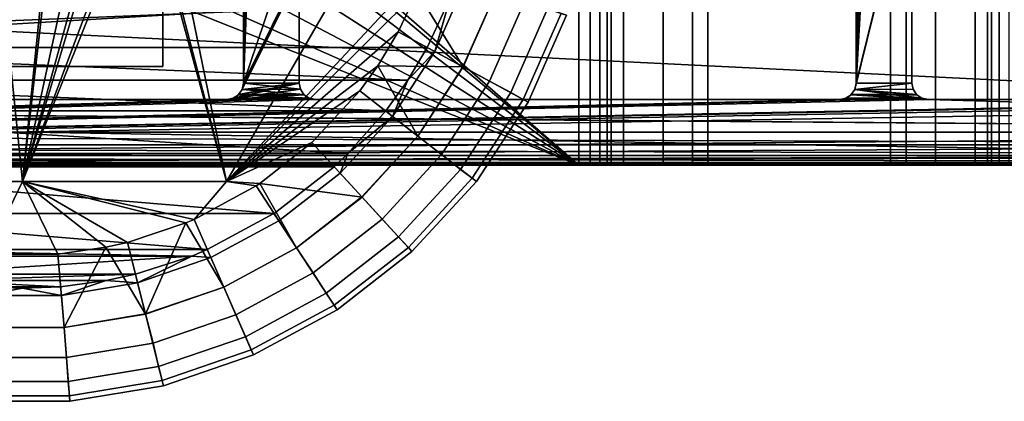
# Model space of a CAD drawing. Extents: x -2742 to -2529, y 362 to 2027.
# Drawn here: x -2680 to -2650, y 362 to 374 of the extents above; entities that cross this region are included whole.
import ezdxf

# ---------------------------------------------------------------- set-up
doc = ezdxf.new("R2010")
doc.units = 0
doc.header["$MEASUREMENT"] = 0
doc.layers.add('42009', color=7, linetype='Continuous')

msp = doc.modelspace()

# ---------------------------------------------------------------- linework, layer by layer
at = {"layer": '42009', "color": 250}
for points in [[(-2683.16, 372.525, 1116.4), (-2675.16, 372.525, 1116.4), (-2675.16, 2016.52, 1116.4), (-2683.16, 2016.52, 1116.4)], [(-2675.16, 372.525, -34.601), (-2683.16, 372.525, -34.601), (-2683.16, 2016.52, -34.601), (-2675.16, 2016.52, -34.601)], [(-2675.16, 2016.52, -34.601), (-2675.16, 1194.52, 390.899), (-2675.16, 372.525, -34.601)], [(-2675.16, 2016.52, 1116.4), (-2675.16, 372.525, 1116.4), (-2675.16, 1206.01, 688.615)], [(-2675.16, 1206.01, 688.615), (-2675.16, 372.525, 1116.4), (-2675.16, 1194.52, 690.899)], [(-2675.16, 1194.52, 390.899), (-2675.16, 1183.04, 393.182), (-2675.16, 372.525, -34.601)], [(-2675.16, 1194.52, 690.899), (-2675.16, 372.525, 1116.4), (-2675.16, 1183.04, 688.615)], [(-2675.16, 1183.04, 393.182), (-2675.16, 1173.31, 399.685), (-2675.16, 372.525, -34.601)], [(-2675.16, 1183.04, 688.615), (-2675.16, 372.525, 1116.4), (-2675.16, 1173.31, 682.112)], [(-2675.16, 1173.31, 399.685), (-2675.16, 1166.81, 409.418), (-2675.16, 372.525, -34.601)], [(-2675.16, 1173.31, 682.112), (-2675.16, 372.525, 1116.4), (-2675.16, 1166.81, 672.379)], [(-2675.16, 1166.81, 409.418), (-2675.16, 1164.52, 420.899), (-2675.16, 372.525, -34.601)], [(-2675.16, 1166.81, 672.379), (-2675.16, 372.525, 1116.4), (-2675.16, 1164.52, 660.899)], [(-2675.16, 1164.52, 480.899), (-2675.16, 1162.24, 492.379), (-2675.16, 372.525, -34.601)], [(-2675.16, 1164.52, 420.899), (-2675.16, 1164.52, 480.899), (-2675.16, 372.525, -34.601)], [(-2675.16, 1164.52, 660.899), (-2675.16, 372.525, 1116.4), (-2675.16, 1162.24, 589.418)], [(-2675.16, 1162.24, 492.379), (-2675.16, 1155.74, 502.112), (-2675.16, 372.525, -34.601)], [(-2675.16, 1162.24, 589.418), (-2675.16, 372.525, 1116.4), (-2675.16, 1155.74, 579.685)], [(-2675.16, 1155.74, 502.112), (-2675.16, 1146.01, 508.615), (-2675.16, 372.525, -34.601)], [(-2675.16, 1155.74, 579.685), (-2675.16, 372.525, 1116.4), (-2675.16, 1146.01, 573.182)], [(-2675.16, 1146.01, 508.615), (-2675.16, 1134.52, 510.899), (-2675.16, 372.525, -34.601)], [(-2675.16, 1146.01, 573.182), (-2675.16, 372.525, 1116.4), (-2675.16, 1134.52, 570.899)], [(-2675.16, 1134.52, 510.899), (-2675.16, 1074.52, 510.899), (-2675.16, 372.525, -34.601)], [(-2675.16, 1134.52, 570.899), (-2675.16, 372.525, 1116.4), (-2675.16, 1074.52, 570.899)], [(-2675.16, 1074.52, 510.899), (-2675.16, 1063.04, 513.182), (-2675.16, 372.525, -34.601)], [(-2675.16, 1074.52, 570.899), (-2675.16, 372.525, 1116.4), (-2675.16, 1063.04, 568.615)], [(-2675.16, 1063.04, 513.182), (-2675.16, 1053.31, 519.685), (-2675.16, 372.525, -34.601)], [(-2675.16, 1063.04, 568.615), (-2675.16, 372.525, 1116.4), (-2675.16, 1053.31, 562.112)], [(-2675.16, 1053.31, 519.685), (-2675.16, 1046.81, 529.418), (-2675.16, 372.525, -34.601)], [(-2675.16, 1053.31, 562.112), (-2675.16, 372.525, 1116.4), (-2675.16, 1046.81, 552.379)], [(-2675.16, 1046.81, 529.418), (-2675.16, 1044.52, 540.899), (-2675.16, 372.525, -34.601)], [(-2675.16, 1046.81, 552.379), (-2675.16, 372.525, 1116.4), (-2675.16, 1044.52, 540.899)], [(-2675.16, 1044.52, 540.899), (-2675.16, 372.525, 1116.4), (-2675.16, 372.525, -34.601)], [(-2675.16, 372.525, 1116.4), (-2683.16, 372.525, 1116.4), (-2683.16, 372.525, -34.601), (-2675.16, 372.525, -34.601)]]:
    msp.add_3dface(points, dxfattribs=at)
at = {"layer": '42009', "color": 254}
for points in [[(-2724.44, 2005.3, 1156.9), (-2619.46, 1999.02, 1156.9), (-2739.36, 371.525, 1156.9)], [(-2619.46, 1999.02, 1156.9), (-2727.54, 382.747, 1156.9), (-2739.36, 371.525, 1156.9)], [(-2662.5, 390.025, -782.491), (-2662.5, 369.525, -782.491), (-2677.17, 382.283, -782.491)], [(-2662.5, 390.025, -779.491), (-2676.06, 379.775, -779.491), (-2662.5, 369.525, -779.491)], [(-2662.5, 369.525, -782.491), (-2662.5, 390.025, -782.491), (-2661.14, 390.025, -782.25), (-2661.14, 369.525, -782.25)], [(-2662.16, 369.525, -779.431), (-2662.16, 390.025, -779.431), (-2662.5, 390.025, -779.491), (-2662.5, 369.525, -779.491)], [(-2661.86, 369.525, -779.257), (-2661.86, 390.025, -779.257), (-2662.16, 390.025, -779.431), (-2662.16, 369.525, -779.431)], [(-2661.64, 369.525, -778.991), (-2661.64, 390.025, -778.991), (-2661.86, 390.025, -779.257), (-2661.86, 369.525, -779.257)], [(-2661.52, 369.525, -778.665), (-2661.52, 390.025, -778.665), (-2661.64, 390.025, -778.991), (-2661.64, 369.525, -778.991)], [(-2661.52, 390.025, -778.665), (-2661.52, 369.525, -778.665), (-2653.01, 369.525, -730.409), (-2653.01, 390.025, -730.409)], [(-2661.14, 369.525, -782.25), (-2661.14, 390.025, -782.25), (-2659.93, 390.025, -781.555), (-2659.93, 369.525, -781.555)], [(-2659.93, 369.525, -781.555), (-2659.93, 390.025, -781.555), (-2659.04, 390.025, -780.491), (-2659.04, 369.525, -780.491)], [(-2659.04, 369.525, -780.491), (-2659.04, 390.025, -780.491), (-2658.57, 390.025, -779.186), (-2658.57, 369.525, -779.186)], [(-2650.06, 390.025, -730.93), (-2650.06, 369.525, -730.93), (-2658.57, 369.525, -779.186), (-2658.57, 390.025, -779.186)], [(-2653.01, 390.025, -730.409), (-2653.01, 369.525, -730.409), (-2652.54, 369.525, -729.104), (-2652.54, 390.025, -729.104)], [(-2652.54, 390.025, -729.104), (-2652.54, 369.525, -729.104), (-2651.64, 369.525, -728.04), (-2651.64, 390.025, -728.04)], [(-2651.64, 390.025, -728.04), (-2651.64, 369.525, -728.04), (-2650.44, 369.525, -727.345), (-2650.44, 390.025, -727.345)], [(-2650.44, 390.025, -727.345), (-2650.44, 369.525, -727.345), (-2649.07, 369.525, -727.104), (-2649.07, 390.025, -727.104)], [(-2649.94, 390.025, -730.604), (-2649.94, 369.525, -730.604), (-2650.06, 369.525, -730.93), (-2650.06, 390.025, -730.93)], [(-2649.71, 390.025, -730.338), (-2649.71, 369.525, -730.338), (-2649.94, 369.525, -730.604), (-2649.94, 390.025, -730.604)], [(-2649.41, 390.025, -730.164), (-2649.41, 369.525, -730.164), (-2649.71, 369.525, -730.338), (-2649.71, 390.025, -730.338)], [(-2677.17, 382.283, -782.491), (-2662.5, 369.525, -782.491), (-2676.35, 381.147, -782.491)], [(-2672.33, 381.741, 1156.9), (-2672.57, 381.618, 1156.9), (-2672.71, 372.025, 1156.9)], [(-2671.01, 375.335, 1156.9), (-2672.33, 381.741, 1156.9), (-2672.71, 372.025, 1156.9)], [(-2672.57, 381.618, 1156.9), (-2672.71, 378.875, 1156.9), (-2672.71, 372.025, 1156.9)], [(-2676.35, 381.147, -782.491), (-2662.5, 369.525, -782.491), (-2676.06, 379.775, -782.491)], [(-2653.56, 380.875, 1156.9), (-2653.76, 380.835, 1156.9), (-2654.06, 372.025, 1156.9)], [(-2652.36, 378.875, 1156.9), (-2653.56, 380.875, 1156.9), (-2654.06, 372.025, 1156.9)], [(-2653.76, 380.835, 1156.9), (-2653.91, 380.729, 1156.9), (-2654.06, 372.025, 1156.9)], [(-2653.91, 380.729, 1156.9), (-2653.92, 380.726, 1156.9), (-2654.06, 372.025, 1156.9)], [(-2653.92, 380.726, 1156.9), (-2654.02, 380.565, 1156.9), (-2654.06, 372.025, 1156.9)], [(-2654.02, 380.565, 1156.9), (-2654.06, 380.375, 1156.9), (-2654.06, 372.025, 1156.9)], [(-2654.06, 372.025, -727.104), (-2654.06, 372.025, 1156.9), (-2654.06, 380.375, 1156.9), (-2654.06, 380.375, -727.104)], [(-2654.06, 380.375, -727.104), (-2652.34, 378.992, -727.104), (-2654.06, 372.025, -727.104)], [(-2662.5, 369.525, -779.491), (-2676.06, 379.775, -779.491), (-2676.35, 378.402, -779.491)], [(-2676.06, 379.775, -782.491), (-2662.5, 369.525, -782.491), (-2676.35, 378.402, -782.491)], [(-2672.71, 372.025, -727.104), (-2672.71, 372.025, 1156.9), (-2672.71, 378.875, 1156.9), (-2672.71, 378.875, -727.104)], [(-2672.71, 378.875, -727.104), (-2670.59, 378.297, -727.104), (-2672.71, 372.025, -727.104)], [(-2652.36, 378.875, 1156.9), (-2654.06, 372.025, 1156.9), (-2654.1, 371.829, 1156.9)], [(-2652.36, 372.025, 1156.9), (-2652.36, 378.875, 1156.9), (-2654.1, 371.829, 1156.9)], [(-2652.34, 378.992, -727.104), (-2652.36, 378.875, -727.104), (-2654.06, 372.025, -727.104)], [(-2652.36, 378.875, -727.104), (-2652.36, 372.025, -727.104), (-2654.06, 372.025, -727.104)], [(-2652.36, 372.025, 1156.9), (-2652.36, 372.025, -727.104), (-2652.36, 378.875, -727.104), (-2652.36, 378.875, 1156.9)], [(-2662.5, 369.525, -779.491), (-2676.35, 378.402, -779.491), (-2677.17, 377.267, -779.491)], [(-2676.35, 378.402, -782.491), (-2662.5, 369.525, -782.491), (-2677.17, 377.267, -782.491)], [(-2670.59, 378.297, -727.104), (-2670.97, 375.525, -727.104), (-2672.71, 372.025, -727.104)], [(-2662.5, 369.525, -779.491), (-2677.17, 377.267, -779.491), (-2678.39, 376.565, -779.491)], [(-2677.17, 377.267, -782.491), (-2662.5, 369.525, -782.491), (-2678.39, 376.565, -782.491)], [(-2678.39, 376.565, -779.491), (-2679.79, 376.418, -779.491), (-2696.36, 369.525, -779.491)], [(-2662.5, 369.525, -779.491), (-2678.39, 376.565, -779.491), (-2696.36, 369.525, -779.491)], [(-2678.39, 376.565, -782.491), (-2662.5, 369.525, -782.491), (-2679.79, 376.418, -782.491)], [(-2679.79, 376.418, -782.491), (-2662.5, 369.525, -782.491), (-2696.36, 369.525, -782.491)], [(-2633.54, 375.797, 1158.4), (-2724.44, 375.797, 1158.4), (-2739.36, 371.525, 1158.4)], [(-2618.46, 369.525, 1158.4), (-2633.54, 375.797, 1158.4), (-2739.36, 371.525, 1158.4)], [(-2724.44, 375.797, 1156.9), (-2617.46, 370.525, 1156.9), (-2739.36, 371.525, 1156.9)], [(-2633.54, 375.797, 1156.9), (-2617.46, 370.525, 1156.9), (-2724.44, 375.797, 1156.9)], [(-2671.01, 375.335, 1156.9), (-2672.71, 372.025, 1156.9), (-2672.75, 371.829, 1156.9)], [(-2671.01, 372.025, 1156.9), (-2671.01, 375.335, 1156.9), (-2672.75, 371.829, 1156.9)], [(-2670.97, 375.525, -727.104), (-2671.01, 375.335, -727.104), (-2672.71, 372.025, -727.104)], [(-2671.01, 375.335, -727.104), (-2671.01, 372.025, -727.104), (-2672.71, 372.025, -727.104)], [(-2671.01, 372.025, 1156.9), (-2671.01, 372.025, -727.104), (-2671.01, 375.335, -727.104), (-2671.01, 375.335, 1156.9)], [(-2671.01, 372.025, 1156.9), (-2672.86, 371.669, 1156.9), (-2673.02, 371.562, 1156.9)], [(-2670.97, 371.835, 1156.9), (-2671.01, 372.025, 1156.9), (-2673.02, 371.562, 1156.9)], [(-2671.01, 372.025, 1156.9), (-2672.75, 371.829, 1156.9), (-2672.86, 371.672, 1156.9)], [(-2671.01, 372.025, 1156.9), (-2672.86, 371.672, 1156.9), (-2672.86, 371.669, 1156.9)], [(-2672.75, 371.829, -727.104), (-2672.75, 371.829, 1156.9), (-2672.71, 372.025, 1156.9), (-2672.71, 372.025, -727.104)], [(-2672.71, 372.025, -727.104), (-2670.97, 371.835, -727.104), (-2672.75, 371.829, -727.104)], [(-2671.01, 372.025, -727.104), (-2670.97, 371.835, -727.104), (-2672.71, 372.025, -727.104)], [(-2671.01, 372.025, -727.104), (-2671.01, 372.025, 1156.9), (-2670.97, 371.835, 1156.9), (-2670.97, 371.835, -727.104)], [(-2654.1, 371.829, -727.104), (-2654.1, 371.829, 1156.9), (-2654.06, 372.025, 1156.9), (-2654.06, 372.025, -727.104)], [(-2652.32, 371.835, 1156.9), (-2652.36, 372.025, 1156.9), (-2654.1, 371.829, 1156.9)], [(-2652.36, 372.025, -727.104), (-2652.32, 371.835, -727.104), (-2654.1, 371.829, -727.104)], [(-2654.06, 372.025, -727.104), (-2652.36, 372.025, -727.104), (-2654.1, 371.829, -727.104)], [(-2652.36, 372.025, -727.104), (-2652.36, 372.025, 1156.9), (-2652.32, 371.835, 1156.9), (-2652.32, 371.835, -727.104)], [(-2670.97, 371.835, 1156.9), (-2673.02, 371.562, 1156.9), (-2673.21, 371.525, 1156.9)], [(-2670.87, 371.673, 1156.9), (-2670.97, 371.835, 1156.9), (-2673.21, 371.525, 1156.9)], [(-2670.86, 371.67, 1156.9), (-2670.87, 371.673, 1156.9), (-2673.21, 371.525, 1156.9)], [(-2670.71, 371.564, 1156.9), (-2670.86, 371.67, 1156.9), (-2673.21, 371.525, 1156.9)], [(-2673.02, 371.562, -727.104), (-2673.02, 371.562, 1156.9), (-2672.86, 371.669, 1156.9), (-2672.86, 371.669, -727.104)], [(-2672.86, 371.669, -727.104), (-2670.71, 371.564, -727.104), (-2673.02, 371.562, -727.104)], [(-2672.86, 371.672, -727.104), (-2672.86, 371.672, 1156.9), (-2672.75, 371.829, 1156.9), (-2672.75, 371.829, -727.104)], [(-2672.75, 371.829, -727.104), (-2670.87, 371.673, -727.104), (-2672.86, 371.672, -727.104)], [(-2670.87, 371.673, -727.104), (-2670.86, 371.67, -727.104), (-2672.86, 371.672, -727.104)], [(-2672.86, 371.669, -727.104), (-2672.86, 371.669, 1156.9), (-2672.86, 371.672, 1156.9), (-2672.86, 371.672, -727.104)], [(-2672.86, 371.672, -727.104), (-2670.86, 371.67, -727.104), (-2672.86, 371.669, -727.104)], [(-2670.86, 371.67, -727.104), (-2670.71, 371.564, -727.104), (-2672.86, 371.669, -727.104)], [(-2670.97, 371.835, -727.104), (-2670.87, 371.673, -727.104), (-2672.75, 371.829, -727.104)], [(-2670.97, 371.835, -727.104), (-2670.97, 371.835, 1156.9), (-2670.87, 371.673, 1156.9), (-2670.87, 371.673, -727.104)], [(-2670.87, 371.673, -727.104), (-2670.87, 371.673, 1156.9), (-2670.86, 371.67, 1156.9), (-2670.86, 371.67, -727.104)], [(-2670.86, 371.67, -727.104), (-2670.86, 371.67, 1156.9), (-2670.71, 371.564, 1156.9), (-2670.71, 371.564, -727.104)], [(-2654.37, 371.562, -727.104), (-2654.37, 371.562, 1156.9), (-2654.21, 371.669, 1156.9), (-2654.21, 371.669, -727.104)], [(-2651.86, 371.525, 1156.9), (-2654.21, 371.669, 1156.9), (-2654.37, 371.562, 1156.9)], [(-2654.21, 371.669, -727.104), (-2652.06, 371.564, -727.104), (-2654.37, 371.562, -727.104)], [(-2654.21, 371.672, -727.104), (-2654.21, 371.672, 1156.9), (-2654.1, 371.829, 1156.9), (-2654.1, 371.829, -727.104)], [(-2651.86, 371.525, 1156.9), (-2654.1, 371.829, 1156.9), (-2654.21, 371.672, 1156.9)], [(-2654.1, 371.829, -727.104), (-2652.22, 371.673, -727.104), (-2654.21, 371.672, -727.104)], [(-2652.22, 371.673, -727.104), (-2652.21, 371.67, -727.104), (-2654.21, 371.672, -727.104)], [(-2654.21, 371.669, -727.104), (-2654.21, 371.669, 1156.9), (-2654.21, 371.672, 1156.9), (-2654.21, 371.672, -727.104)], [(-2651.86, 371.525, 1156.9), (-2654.21, 371.672, 1156.9), (-2654.21, 371.669, 1156.9)], [(-2654.21, 371.672, -727.104), (-2652.21, 371.67, -727.104), (-2654.21, 371.669, -727.104)], [(-2652.21, 371.67, -727.104), (-2652.06, 371.564, -727.104), (-2654.21, 371.669, -727.104)], [(-2652.22, 371.673, 1156.9), (-2652.32, 371.835, 1156.9), (-2654.1, 371.829, 1156.9)], [(-2652.32, 371.835, -727.104), (-2652.22, 371.673, -727.104), (-2654.1, 371.829, -727.104)], [(-2652.21, 371.67, 1156.9), (-2652.22, 371.673, 1156.9), (-2654.1, 371.829, 1156.9)], [(-2652.06, 371.564, 1156.9), (-2652.21, 371.67, 1156.9), (-2654.1, 371.829, 1156.9)], [(-2651.86, 371.525, 1156.9), (-2652.06, 371.564, 1156.9), (-2654.1, 371.829, 1156.9)], [(-2652.32, 371.835, -727.104), (-2652.32, 371.835, 1156.9), (-2652.22, 371.673, 1156.9), (-2652.22, 371.673, -727.104)], [(-2652.22, 371.673, -727.104), (-2652.22, 371.673, 1156.9), (-2652.21, 371.67, 1156.9), (-2652.21, 371.67, -727.104)], [(-2652.21, 371.67, -727.104), (-2652.21, 371.67, 1156.9), (-2652.06, 371.564, 1156.9), (-2652.06, 371.564, -727.104)], [(-2741.3, 371.525, 1156.9), (-2617.46, 370.525, 1156.9), (-2741.36, 370.525, 1156.9)], [(-2739.36, 371.525, 1156.9), (-2617.46, 370.525, 1156.9), (-2741.3, 371.525, 1156.9)], [(-2630.84, 371.599, 1156.9), (-2635.96, 371.525, 1156.9), (-2740.36, 369.525, 1156.9)], [(-2630.46, 371.525, 1156.9), (-2630.84, 371.599, 1156.9), (-2740.36, 369.525, 1156.9)], [(-2670.51, 371.525, 1156.9), (-2670.71, 371.564, 1156.9), (-2740.36, 369.525, 1156.9)], [(-2670.71, 371.564, 1156.9), (-2673.21, 371.525, 1156.9), (-2740.36, 369.525, 1156.9)], [(-2652.06, 371.564, -727.104), (-2740.36, 369.525, -727.104), (-2654.56, 371.525, -727.104)], [(-2652.06, 371.564, -727.104), (-2651.86, 371.525, -727.104), (-2740.36, 369.525, -727.104)], [(-2654.56, 371.525, 1156.9), (-2670.51, 371.525, 1156.9), (-2740.36, 369.525, 1156.9)], [(-2651.86, 371.525, 1156.9), (-2654.56, 371.525, 1156.9), (-2740.36, 369.525, 1156.9)], [(-2635.96, 371.525, 1156.9), (-2651.86, 371.525, 1156.9), (-2740.36, 369.525, 1156.9)], [(-2619.96, 371.525, 1156.9), (-2630.46, 371.525, 1156.9), (-2740.36, 369.525, 1156.9)], [(-2618.46, 369.525, 1156.9), (-2619.96, 371.525, 1156.9), (-2740.36, 369.525, 1156.9)], [(-2673.21, 371.525, 1156.9), (-2685.61, 371.525, 1156.9), (-2740.36, 369.525, 1156.9)], [(-2654.56, 371.525, -727.104), (-2740.36, 369.525, -727.104), (-2704.26, 371.525, -727.104)], [(-2651.86, 371.525, -727.104), (-2617.46, 370.525, -727.104), (-2740.36, 369.525, -727.104)], [(-2618.46, 369.525, 1158.4), (-2739.36, 371.525, 1158.4), (-2740.36, 369.525, 1158.4)], [(-2685.61, 371.525, -727.104), (-2685.61, 371.525, 1156.9), (-2673.21, 371.525, 1156.9), (-2673.21, 371.525, -727.104)], [(-2673.21, 371.525, -727.104), (-2673.21, 371.525, 1156.9), (-2673.02, 371.562, 1156.9), (-2673.02, 371.562, -727.104)], [(-2673.02, 371.562, -727.104), (-2670.51, 371.525, -727.104), (-2673.21, 371.525, -727.104)], [(-2670.71, 371.564, -727.104), (-2670.51, 371.525, -727.104), (-2673.02, 371.562, -727.104)], [(-2670.71, 371.564, -727.104), (-2670.71, 371.564, 1156.9), (-2670.51, 371.525, 1156.9), (-2670.51, 371.525, -727.104)], [(-2670.51, 371.525, -727.104), (-2670.51, 371.525, 1156.9), (-2654.56, 371.525, 1156.9), (-2654.56, 371.525, -727.104)], [(-2652.06, 371.564, -727.104), (-2654.56, 371.525, -727.104), (-2654.37, 371.562, -727.104)], [(-2654.56, 371.525, -727.104), (-2654.56, 371.525, 1156.9), (-2654.37, 371.562, 1156.9), (-2654.37, 371.562, -727.104)], [(-2651.86, 371.525, 1156.9), (-2654.37, 371.562, 1156.9), (-2654.56, 371.525, 1156.9)], [(-2652.06, 371.564, -727.104), (-2652.06, 371.564, 1156.9), (-2651.86, 371.525, 1156.9), (-2651.86, 371.525, -727.104)], [(-2635.96, 371.525, -727.104), (-2651.86, 371.525, -727.104), (-2651.86, 371.525, 1156.9), (-2635.96, 371.525, 1156.9)], [(-2630.46, 371.525, -727.104), (-2617.46, 370.525, -727.104), (-2651.86, 371.525, -727.104)], [(-2741.36, 370.525, 1156.9), (-2617.54, 370.142, 1156.9), (-2741.29, 370.142, 1156.9)], [(-2617.46, 370.525, 1156.9), (-2617.54, 370.142, 1156.9), (-2741.36, 370.525, 1156.9)], [(-2617.46, 370.525, -727.104), (-2617.52, 370.183, -727.104), (-2740.36, 369.525, -727.104)], [(-2741.29, 370.142, 1156.9), (-2617.75, 369.818, 1156.9), (-2741.07, 369.818, 1156.9)], [(-2617.54, 370.142, 1156.9), (-2617.75, 369.818, 1156.9), (-2741.29, 370.142, 1156.9)], [(-2617.52, 370.183, -727.104), (-2617.72, 369.85, -727.104), (-2740.36, 369.525, -727.104)], [(-2617.72, 369.85, -727.104), (-2617.76, 369.807, -727.104), (-2740.36, 369.525, -727.104)], [(-2741.07, 369.818, 1156.9), (-2618.08, 369.601, 1156.9), (-2740.74, 369.601, 1156.9)], [(-2617.75, 369.818, 1156.9), (-2618.08, 369.601, 1156.9), (-2741.07, 369.818, 1156.9)], [(-2740.74, 369.601, 1156.9), (-2618.46, 369.525, 1156.9), (-2740.36, 369.525, 1156.9)], [(-2618.08, 369.601, 1156.9), (-2618.46, 369.525, 1156.9), (-2740.74, 369.601, 1156.9)], [(-2617.76, 369.807, -727.104), (-2618.08, 369.599, -727.104), (-2740.36, 369.525, -727.104)], [(-2618.08, 369.599, -727.104), (-2618.46, 369.525, -727.104), (-2740.36, 369.525, -727.104)], [(-2740.36, 369.525, 1156.9), (-2740.36, 369.525, -727.104), (-2618.46, 369.525, -727.104), (-2618.46, 369.525, 1156.9)], [(-2740.36, 369.525, 1158.4), (-2740.36, 369.525, 1156.9), (-2618.46, 369.525, 1156.9), (-2618.46, 369.525, 1158.4)], [(-2696.36, 369.525, -779.491), (-2696.36, 369.525, -782.491), (-2662.5, 369.525, -782.491), (-2662.5, 369.525, -779.491)], [(-2662.16, 369.525, -779.431), (-2662.5, 369.525, -779.491), (-2662.5, 369.525, -782.491)], [(-2661.86, 369.525, -779.257), (-2662.16, 369.525, -779.431), (-2662.5, 369.525, -782.491)], [(-2661.64, 369.525, -778.991), (-2661.86, 369.525, -779.257), (-2662.5, 369.525, -782.491)], [(-2661.52, 369.525, -778.665), (-2661.64, 369.525, -778.991), (-2662.5, 369.525, -782.491)], [(-2661.14, 369.525, -782.25), (-2661.52, 369.525, -778.665), (-2662.5, 369.525, -782.491)], [(-2661.52, 369.525, -778.665), (-2658.57, 369.525, -779.186), (-2650.06, 369.525, -730.93), (-2653.01, 369.525, -730.409)], [(-2659.93, 369.525, -781.555), (-2661.52, 369.525, -778.665), (-2661.14, 369.525, -782.25)], [(-2659.04, 369.525, -780.491), (-2661.52, 369.525, -778.665), (-2659.93, 369.525, -781.555)], [(-2658.57, 369.525, -779.186), (-2661.52, 369.525, -778.665), (-2659.04, 369.525, -780.491)], [(-2651.64, 369.525, -728.04), (-2652.54, 369.525, -729.104), (-2653.01, 369.525, -730.409)], [(-2650.44, 369.525, -727.345), (-2651.64, 369.525, -728.04), (-2653.01, 369.525, -730.409)], [(-2650.06, 369.525, -730.93), (-2650.44, 369.525, -727.345), (-2653.01, 369.525, -730.409)], [(-2649.94, 369.525, -730.604), (-2650.44, 369.525, -727.345), (-2650.06, 369.525, -730.93)], [(-2649.71, 369.525, -730.338), (-2650.44, 369.525, -727.345), (-2649.94, 369.525, -730.604)], [(-2649.41, 369.525, -730.164), (-2650.44, 369.525, -727.345), (-2649.71, 369.525, -730.338)], [(-2649.07, 369.525, -730.104), (-2650.44, 369.525, -727.345), (-2649.41, 369.525, -730.164)], [(-2649.07, 369.525, -727.104), (-2650.44, 369.525, -727.345), (-2649.07, 369.525, -730.104)]]:
    msp.add_3dface(points, dxfattribs=at)
at = {"layer": '42009', "color": 252}
for points in [[(-2673.23, 369.025, -786.099), (-2675.43, 379.775, -786.099), (-2675.67, 378.407, -786.099)], [(-2667.02, 379.775, -786.099), (-2675.43, 379.775, -786.099), (-2673.23, 369.025, -786.099)], [(-2673.23, 369.025, -792.099), (-2667.02, 379.775, -792.099), (-2667.02, 379.775, -789.099), (-2673.23, 369.025, -789.099)], [(-2673.23, 369.025, -789.099), (-2667.02, 379.775, -789.099), (-2667.02, 379.775, -786.099), (-2673.23, 369.025, -786.099)], [(-2667.02, 379.775, -792.099), (-2673.23, 369.025, -792.099), (-2667.14, 375.554, -792.099)], [(-2675.74, 378.244, -786.099), (-2676.37, 377.204, -786.099), (-2679.43, 369.025, -786.099)], [(-2673.23, 369.025, -786.099), (-2675.74, 378.244, -786.099), (-2679.43, 369.025, -786.099)], [(-2673.23, 369.025, -786.099), (-2675.67, 378.407, -786.099), (-2675.74, 378.244, -786.099)], [(-2676.37, 377.204, -786.099), (-2677.21, 376.449, -786.099), (-2679.43, 369.025, -786.099)], [(-2677.21, 376.449, -786.099), (-2677.43, 376.311, -786.099), (-2679.43, 369.025, -786.099)], [(-2677.43, 376.311, -786.099), (-2677.9, 376.079, -786.099), (-2679.43, 369.025, -786.099)], [(-2679.43, 369.025, -786.099), (-2680.13, 375.835, -786.099), (-2685.64, 369.025, -786.099)], [(-2678.74, 375.835, -786.099), (-2680.13, 375.835, -786.099), (-2679.43, 369.025, -786.099)], [(-2677.9, 376.079, -786.099), (-2678.65, 375.852, -786.099), (-2679.43, 369.025, -786.099)], [(-2678.65, 375.852, -786.099), (-2678.74, 375.835, -786.099), (-2679.43, 369.025, -786.099)], [(-2667.14, 375.554, -792.099), (-2673.23, 369.025, -792.099), (-2667.42, 374.8, -792.099)], [(-2666.42, 374.621, -800.099), (-2665.94, 375.142, -800.089), (-2666.88, 372.984, -800.089)], [(-2665.01, 374.825, -799.87), (-2666.03, 372.519, -799.87), (-2666.88, 372.984, -800.089), (-2665.94, 375.142, -800.089)], [(-2667.42, 374.8, -792.099), (-2673.23, 369.025, -792.099), (-2668, 373.587, -792.099)], [(-2667.42, 374.8, -792.099), (-2668, 373.587, -792.099), (-2666.02, 372.516, -794.099)], [(-2666.02, 372.516, -794.099), (-2665.01, 374.823, -794.099), (-2667.42, 374.8, -792.099)], [(-2664.14, 374.526, -799.35), (-2665.22, 372.082, -799.35), (-2666.03, 372.519, -799.87), (-2665.01, 374.825, -799.87)], [(-2664.04, 371.446, -796.099), (-2662.88, 374.092, -796.099), (-2665.01, 374.823, -794.099), (-2666.02, 372.516, -794.099)], [(-2692.45, 374.621, -800.099), (-2666.42, 374.621, -800.099), (-2691.75, 373.111, -800.099)], [(-2666.42, 374.621, -800.099), (-2667.12, 373.111, -800.099), (-2691.75, 373.111, -800.099)], [(-2666.88, 372.984, -800.089), (-2667.12, 373.111, -800.099), (-2666.42, 374.621, -800.099)], [(-2663.45, 374.289, -798.565), (-2664.57, 371.733, -798.565), (-2665.22, 372.082, -799.35), (-2664.14, 374.526, -799.35)], [(-2663.04, 374.146, -797.661), (-2664.19, 371.524, -797.661), (-2664.57, 371.733, -798.565), (-2663.45, 374.289, -798.565)], [(-2662.88, 374.092, -796.599), (-2664.04, 371.446, -796.599), (-2664.19, 371.524, -797.661), (-2663.04, 374.146, -797.661)], [(-2664.04, 371.446, -796.349), (-2662.88, 374.092, -796.349), (-2662.88, 374.092, -796.099), (-2664.04, 371.446, -796.099)], [(-2664.04, 371.446, -796.599), (-2662.88, 374.092, -796.599), (-2662.88, 374.092, -796.349), (-2664.04, 371.446, -796.349)], [(-2668, 373.587, -792.099), (-2673.23, 369.025, -792.099), (-2668.62, 372.552, -792.099)], [(-2666.02, 372.516, -794.099), (-2668, 373.587, -792.099), (-2668.62, 372.552, -792.099)], [(-2691.75, 373.111, -800.099), (-2667.71, 372.114, -800.099), (-2691.15, 372.114, -800.099)], [(-2667.12, 373.111, -800.099), (-2667.71, 372.114, -800.099), (-2691.75, 373.111, -800.099)], [(-2666.88, 372.984, -800.089), (-2668.17, 371.011, -800.089), (-2667.71, 372.114, -800.099)], [(-2666.03, 372.519, -799.87), (-2667.4, 370.411, -799.87), (-2668.17, 371.011, -800.089), (-2666.88, 372.984, -800.089)], [(-2667.71, 372.114, -800.099), (-2667.12, 373.111, -800.099), (-2666.88, 372.984, -800.089)], [(-2668.62, 372.552, -792.099), (-2673.23, 369.025, -792.099), (-2669.17, 371.79, -792.099)], [(-2668.62, 372.552, -792.099), (-2669.17, 371.79, -792.099), (-2667.4, 370.408, -794.099)], [(-2668.62, 372.552, -792.099), (-2667.4, 370.408, -794.099), (-2666.02, 372.516, -794.099)], [(-2665.22, 372.082, -799.35), (-2666.68, 369.847, -799.35), (-2667.4, 370.411, -799.87), (-2666.03, 372.519, -799.87)], [(-2665.62, 369.026, -796.099), (-2664.04, 371.446, -796.099), (-2666.02, 372.516, -794.099), (-2667.4, 370.408, -794.099)], [(-2691.15, 372.114, -800.099), (-2668.38, 371.176, -800.099), (-2690.48, 371.176, -800.099)], [(-2667.71, 372.114, -800.099), (-2668.38, 371.176, -800.099), (-2691.15, 372.114, -800.099)], [(-2668.17, 371.011, -800.089), (-2668.38, 371.176, -800.099), (-2667.71, 372.114, -800.099)], [(-2664.57, 371.733, -798.565), (-2666.1, 369.397, -798.565), (-2666.68, 369.847, -799.35), (-2665.22, 372.082, -799.35)], [(-2669.17, 371.79, -792.099), (-2673.23, 369.025, -792.099), (-2670.63, 370.21, -792.099)], [(-2669.1, 368.555, -794.099), (-2667.4, 370.408, -794.099), (-2669.17, 371.79, -792.099), (-2670.63, 370.21, -792.099)], [(-2664.19, 371.524, -797.661), (-2665.75, 369.127, -797.661), (-2666.1, 369.397, -798.565), (-2664.57, 371.733, -798.565)], [(-2664.04, 371.446, -796.599), (-2665.62, 369.026, -796.599), (-2665.75, 369.127, -797.661), (-2664.19, 371.524, -797.661)], [(-2665.62, 369.026, -796.349), (-2664.04, 371.446, -796.349), (-2664.04, 371.446, -796.099), (-2665.62, 369.026, -796.099)], [(-2665.62, 369.026, -796.599), (-2664.04, 371.446, -796.599), (-2664.04, 371.446, -796.349), (-2665.62, 369.026, -796.349)], [(-2690.48, 371.176, -800.099), (-2669.53, 369.875, -800.099), (-2689.33, 369.875, -800.099)], [(-2668.38, 371.176, -800.099), (-2669.53, 369.875, -800.099), (-2690.48, 371.176, -800.099)], [(-2669.53, 369.875, -800.099), (-2668.38, 371.176, -800.099), (-2668.17, 371.011, -800.089)], [(-2668.17, 371.011, -800.089), (-2669.77, 369.278, -800.089), (-2669.53, 369.875, -800.099)], [(-2667.4, 370.411, -799.87), (-2669.11, 368.559, -799.87), (-2669.77, 369.278, -800.089), (-2668.17, 371.011, -800.089)], [(-2670.63, 370.21, -792.099), (-2673.23, 369.025, -792.099), (-2672.21, 368.966, -792.099)], [(-2669.1, 368.555, -794.099), (-2670.63, 370.21, -792.099), (-2672.21, 368.966, -792.099)], [(-2666.68, 369.847, -799.35), (-2668.49, 367.883, -799.35), (-2669.11, 368.559, -799.87), (-2667.4, 370.411, -799.87)], [(-2667.58, 366.899, -796.099), (-2665.62, 369.026, -796.099), (-2667.4, 370.408, -794.099), (-2669.1, 368.555, -794.099)], [(-2689.33, 369.875, -800.099), (-2669.95, 369.475, -800.099), (-2688.91, 369.475, -800.099)], [(-2669.53, 369.875, -800.099), (-2669.95, 369.475, -800.099), (-2689.33, 369.875, -800.099)], [(-2669.77, 369.278, -800.089), (-2669.95, 369.475, -800.099), (-2669.53, 369.875, -800.099)], [(-2666.1, 369.397, -798.565), (-2667.99, 367.344, -798.565), (-2668.49, 367.883, -799.35), (-2666.68, 369.847, -799.35)], [(-2688.91, 369.475, -800.099), (-2671.77, 368.057, -800.099), (-2687.09, 368.057, -800.099)], [(-2669.95, 369.475, -800.099), (-2671.77, 368.057, -800.099), (-2688.91, 369.475, -800.099)], [(-2671.77, 368.057, -800.099), (-2669.95, 369.475, -800.099), (-2669.77, 369.278, -800.089), (-2671.63, 367.83, -800.089)], [(-2669.11, 368.559, -799.87), (-2671.09, 367.012, -799.87), (-2671.63, 367.83, -800.089), (-2669.77, 369.278, -800.089)], [(-2665.75, 369.127, -797.661), (-2667.69, 367.021, -797.661), (-2667.99, 367.344, -798.565), (-2666.1, 369.397, -798.565)], [(-2679.43, 369.025, -786.099), (-2685.64, 369.025, -786.099), (-2685.64, 369.025, -792.099)], [(-2679.43, 369.025, -792.099), (-2679.43, 369.025, -786.099), (-2685.64, 369.025, -792.099)], [(-2679.43, 369.025, -792.099), (-2685.64, 369.025, -792.099), (-2680.51, 366.819, -792.099)], [(-2678.36, 366.819, -792.099), (-2679.43, 369.025, -792.099), (-2680.51, 366.819, -792.099)], [(-2673.23, 369.025, -789.099), (-2679.43, 369.025, -786.099), (-2679.43, 369.025, -792.099)], [(-2673.23, 369.025, -786.099), (-2679.43, 369.025, -786.099), (-2673.23, 369.025, -789.099)], [(-2673.23, 369.025, -792.099), (-2673.23, 369.025, -789.099), (-2679.43, 369.025, -792.099)], [(-2676.9, 367.024, -792.099), (-2679.43, 369.025, -792.099), (-2678.36, 366.819, -792.099)], [(-2676.24, 367.172, -792.099), (-2679.43, 369.025, -792.099), (-2676.9, 367.024, -792.099)], [(-2674.46, 367.764, -792.099), (-2679.43, 369.025, -792.099), (-2676.24, 367.172, -792.099)], [(-2674.21, 367.87, -792.099), (-2679.43, 369.025, -792.099), (-2674.46, 367.764, -792.099)], [(-2673.23, 369.025, -792.099), (-2679.43, 369.025, -792.099), (-2674.21, 367.87, -792.099)], [(-2672.32, 368.891, -792.099), (-2673.23, 369.025, -792.099), (-2674.21, 367.87, -792.099)], [(-2672.21, 368.966, -792.099), (-2673.23, 369.025, -792.099), (-2672.32, 368.891, -792.099)], [(-2672.21, 368.966, -792.099), (-2672.32, 368.891, -792.099), (-2671.09, 367.008, -794.099)], [(-2672.21, 368.966, -792.099), (-2671.09, 367.008, -794.099), (-2669.1, 368.555, -794.099)], [(-2665.62, 369.026, -796.599), (-2667.58, 366.899, -796.599), (-2667.69, 367.021, -797.661), (-2665.75, 369.127, -797.661)], [(-2667.58, 366.899, -796.349), (-2665.62, 369.026, -796.349), (-2665.62, 369.026, -796.099), (-2667.58, 366.899, -796.099)], [(-2667.58, 366.899, -796.599), (-2665.62, 369.026, -796.599), (-2665.62, 369.026, -796.349), (-2667.58, 366.899, -796.349)], [(-2673.31, 365.809, -794.099), (-2671.09, 367.008, -794.099), (-2672.32, 368.891, -792.099), (-2674.21, 367.87, -792.099)], [(-2668.49, 367.883, -799.35), (-2670.59, 366.243, -799.35), (-2671.09, 367.012, -799.87), (-2669.11, 368.559, -799.87)], [(-2669.86, 365.124, -796.099), (-2667.58, 366.899, -796.099), (-2669.1, 368.555, -794.099), (-2671.09, 367.008, -794.099)], [(-2687.09, 368.057, -800.099), (-2671.78, 368.054, -800.099), (-2687.09, 368.054, -800.099)], [(-2671.77, 368.057, -800.099), (-2671.78, 368.054, -800.099), (-2687.09, 368.057, -800.099)], [(-2687.09, 368.054, -800.099), (-2673.81, 366.954, -800.099), (-2685.06, 366.954, -800.099)], [(-2671.78, 368.054, -800.099), (-2673.81, 366.954, -800.099), (-2687.09, 368.054, -800.099)], [(-2671.63, 367.83, -800.089), (-2673.7, 366.709, -800.089), (-2673.81, 366.954, -800.099), (-2671.78, 368.054, -800.099)], [(-2671.63, 367.83, -800.089), (-2671.78, 368.054, -800.099), (-2671.77, 368.057, -800.099)], [(-2674.46, 367.764, -792.099), (-2676.24, 367.172, -792.099), (-2675.69, 364.991, -794.099)], [(-2675.69, 364.991, -794.099), (-2673.31, 365.809, -794.099), (-2674.46, 367.764, -792.099)], [(-2673.31, 365.809, -794.099), (-2674.21, 367.87, -792.099), (-2674.46, 367.764, -792.099)], [(-2671.09, 367.012, -799.87), (-2673.31, 365.814, -799.87), (-2673.7, 366.709, -800.089), (-2671.63, 367.83, -800.089)], [(-2667.99, 367.344, -798.565), (-2670.19, 365.63, -798.565), (-2670.59, 366.243, -799.35), (-2668.49, 367.883, -799.35)], [(-2675.69, 364.991, -794.099), (-2676.24, 367.172, -792.099), (-2676.9, 367.024, -792.099)], [(-2667.69, 367.021, -797.661), (-2669.95, 365.262, -797.661), (-2670.19, 365.63, -798.565), (-2667.99, 367.344, -798.565)], [(-2685.06, 366.954, -800.099), (-2674.28, 366.758, -800.099), (-2684.59, 366.758, -800.099)], [(-2673.81, 366.954, -800.099), (-2674.28, 366.758, -800.099), (-2685.06, 366.954, -800.099)], [(-2676.9, 367.024, -792.099), (-2678.36, 366.819, -792.099), (-2678.17, 364.577, -794.099)], [(-2678.17, 364.577, -794.099), (-2675.69, 364.991, -794.099), (-2676.9, 367.024, -792.099)], [(-2674.28, 366.758, -800.099), (-2673.81, 366.954, -800.099), (-2673.7, 366.709, -800.089)], [(-2670.59, 366.243, -799.35), (-2672.94, 364.972, -799.35), (-2673.31, 365.814, -799.87), (-2671.09, 367.012, -799.87)], [(-2672.4, 363.749, -796.099), (-2669.86, 365.124, -796.099), (-2671.09, 367.008, -794.099), (-2673.31, 365.809, -794.099)], [(-2667.58, 366.899, -796.599), (-2669.86, 365.124, -796.599), (-2669.95, 365.262, -797.661), (-2667.69, 367.021, -797.661)], [(-2669.86, 365.124, -796.349), (-2667.58, 366.899, -796.349), (-2667.58, 366.899, -796.099), (-2669.86, 365.124, -796.099)], [(-2669.86, 365.124, -796.599), (-2667.58, 366.899, -796.599), (-2667.58, 366.899, -796.349), (-2669.86, 365.124, -796.349)], [(-2684.59, 366.758, -800.099), (-2674.28, 366.758, -800.099), (-2682.87, 366.203, -800.099)], [(-2674.28, 366.758, -800.099), (-2676, 366.203, -800.099), (-2682.87, 366.203, -800.099)], [(-2680.69, 364.577, -794.099), (-2678.17, 364.577, -794.099), (-2678.36, 366.819, -792.099), (-2680.51, 366.819, -792.099)], [(-2675.93, 365.944, -800.089), (-2676, 366.203, -800.099), (-2674.28, 366.758, -800.099)], [(-2674.28, 366.758, -800.099), (-2673.7, 366.709, -800.089), (-2675.93, 365.944, -800.089)], [(-2673.31, 365.814, -799.87), (-2675.69, 364.996, -799.87), (-2675.93, 365.944, -800.089), (-2673.7, 366.709, -800.089)], [(-2670.19, 365.63, -798.565), (-2672.65, 364.302, -798.565), (-2672.94, 364.972, -799.35), (-2670.59, 366.243, -799.35)], [(-2682.87, 366.203, -800.099), (-2676, 366.203, -800.099), (-2681.98, 366.008, -800.099)], [(-2676, 366.203, -800.099), (-2676.89, 366.008, -800.099), (-2681.98, 366.008, -800.099)], [(-2681.98, 366.008, -800.099), (-2678.28, 365.822, -800.099), (-2680.59, 365.822, -800.099)], [(-2676.89, 366.008, -800.099), (-2678.28, 365.822, -800.099), (-2681.98, 366.008, -800.099)], [(-2678.25, 365.556, -800.089), (-2678.28, 365.822, -800.099), (-2676.89, 366.008, -800.099)], [(-2676.89, 366.008, -800.099), (-2675.93, 365.944, -800.089), (-2678.25, 365.556, -800.089)], [(-2675.69, 364.996, -799.87), (-2678.17, 364.582, -799.87), (-2678.25, 365.556, -800.089), (-2675.93, 365.944, -800.089)], [(-2676.89, 366.008, -800.099), (-2676, 366.203, -800.099), (-2675.93, 365.944, -800.089)], [(-2680.61, 365.556, -800.089), (-2680.59, 365.822, -800.099), (-2679.43, 365.775, -800.099)], [(-2679.43, 365.775, -800.099), (-2678.25, 365.556, -800.089), (-2680.61, 365.556, -800.089)], [(-2678.28, 365.822, -800.099), (-2679.43, 365.775, -800.099), (-2680.59, 365.822, -800.099)], [(-2679.43, 365.775, -800.099), (-2678.28, 365.822, -800.099), (-2678.25, 365.556, -800.089)], [(-2672.94, 364.972, -799.35), (-2675.46, 364.105, -799.35), (-2675.69, 364.996, -799.87), (-2673.31, 365.814, -799.87)], [(-2675.14, 362.81, -796.099), (-2672.4, 363.749, -796.099), (-2673.31, 365.809, -794.099), (-2675.69, 364.991, -794.099)], [(-2678.17, 364.582, -799.87), (-2680.69, 364.582, -799.87), (-2680.61, 365.556, -800.089), (-2678.25, 365.556, -800.089)], [(-2669.95, 365.262, -797.661), (-2672.47, 363.9, -797.661), (-2672.65, 364.302, -798.565), (-2670.19, 365.63, -798.565)], [(-2669.86, 365.124, -796.599), (-2672.4, 363.749, -796.599), (-2672.47, 363.9, -797.661), (-2669.95, 365.262, -797.661)], [(-2672.4, 363.749, -796.349), (-2669.86, 365.124, -796.349), (-2669.86, 365.124, -796.099), (-2672.4, 363.749, -796.099)], [(-2672.4, 363.749, -796.599), (-2669.86, 365.124, -796.599), (-2669.86, 365.124, -796.349), (-2672.4, 363.749, -796.349)], [(-2675.46, 364.105, -799.35), (-2678.1, 363.666, -799.35), (-2678.17, 364.582, -799.87), (-2675.69, 364.996, -799.87)], [(-2677.99, 362.334, -796.099), (-2675.14, 362.81, -796.099), (-2675.69, 364.991, -794.099), (-2678.17, 364.577, -794.099)], [(-2672.65, 364.302, -798.565), (-2675.29, 363.396, -798.565), (-2675.46, 364.105, -799.35), (-2672.94, 364.972, -799.35)], [(-2680.88, 362.334, -796.099), (-2677.99, 362.334, -796.099), (-2678.17, 364.577, -794.099), (-2680.69, 364.577, -794.099)], [(-2678.1, 363.666, -799.35), (-2680.77, 363.666, -799.35), (-2680.69, 364.582, -799.87), (-2678.17, 364.582, -799.87)], [(-2672.47, 363.9, -797.661), (-2675.18, 362.97, -797.661), (-2675.29, 363.396, -798.565), (-2672.65, 364.302, -798.565)], [(-2675.29, 363.396, -798.565), (-2678.04, 362.937, -798.565), (-2678.1, 363.666, -799.35), (-2675.46, 364.105, -799.35)], [(-2672.4, 363.749, -796.599), (-2675.14, 362.81, -796.599), (-2675.18, 362.97, -797.661), (-2672.47, 363.9, -797.661)], [(-2678.04, 362.937, -798.565), (-2680.83, 362.937, -798.565), (-2680.77, 363.666, -799.35), (-2678.1, 363.666, -799.35)], [(-2675.14, 362.81, -796.349), (-2672.4, 363.749, -796.349), (-2672.4, 363.749, -796.099), (-2675.14, 362.81, -796.099)], [(-2675.14, 362.81, -796.599), (-2672.4, 363.749, -796.599), (-2672.4, 363.749, -796.349), (-2675.14, 362.81, -796.349)], [(-2675.18, 362.97, -797.661), (-2678, 362.499, -797.661), (-2678.04, 362.937, -798.565), (-2675.29, 363.396, -798.565)], [(-2675.14, 362.81, -796.599), (-2677.99, 362.334, -796.599), (-2678, 362.499, -797.661), (-2675.18, 362.97, -797.661)], [(-2678, 362.499, -797.661), (-2680.86, 362.499, -797.661), (-2680.83, 362.937, -798.565), (-2678.04, 362.937, -798.565)], [(-2677.99, 362.334, -796.349), (-2675.14, 362.81, -796.349), (-2675.14, 362.81, -796.099), (-2677.99, 362.334, -796.099)], [(-2677.99, 362.334, -796.599), (-2675.14, 362.81, -796.599), (-2675.14, 362.81, -796.349), (-2677.99, 362.334, -796.349)], [(-2677.99, 362.334, -796.599), (-2680.88, 362.334, -796.599), (-2680.86, 362.499, -797.661), (-2678, 362.499, -797.661)], [(-2680.88, 362.334, -796.349), (-2677.99, 362.334, -796.349), (-2677.99, 362.334, -796.099), (-2680.88, 362.334, -796.099)], [(-2680.88, 362.334, -796.599), (-2677.99, 362.334, -796.599), (-2677.99, 362.334, -796.349), (-2680.88, 362.334, -796.349)]]:
    msp.add_3dface(points, dxfattribs=at)

doc.saveas('drawing.dxf')
